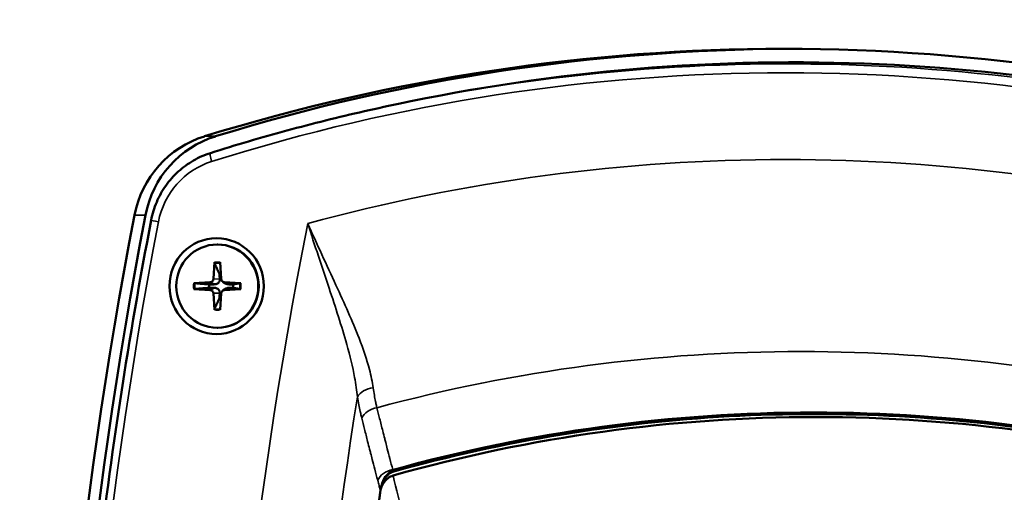
# Model space of a CAD drawing. Units: millimetres. Extents: x 0 to 3364, y 0 to 2376.
# Drawn here: x 2020 to 2130, y 1220 to 1272 of the extents above; entities that cross this region are included whole.
import ezdxf

# ---------------------------------------------------------------- set-up
doc = ezdxf.new("R2010")
doc.units = ezdxf.units.MM
doc.header["$LTSCALE"] = 4
doc.layers.add('Visibile (ISO)', color=7, linetype='Continuous', lineweight=50)
doc.layers.add('Visibile sottile (ISO)', color=7, linetype='Continuous', lineweight=35)

msp = doc.modelspace()

# ---------------------------------------------------------------- linework, layer by layer
at = {"layer": 'Visibile (ISO)'}
for p, q in [((2062.625, 1263.166), (2063.465, 1263.338)), ((2041.839, 1247.346), (2041.892, 1247.346)), ((2041.519, 1245.358), (2041.404, 1243.492)), ((2042.159, 1245.358), (2042.273, 1243.492)), ((2039.217, 1243.021), (2041.055, 1243.137)), ((2042.46, 1243.186), (2042.839, 1242.966)), ((2044.46, 1243.021), (2042.622, 1243.137)), ((2039.217, 1242.371), (2041.055, 1242.254)), ((2042.46, 1242.205), (2042.839, 1242.425)), ((2044.46, 1242.371), (2042.622, 1242.254)), ((2041.519, 1240.034), (2041.404, 1241.9)), ((2042.159, 1240.034), (2042.273, 1241.9)), ((2041.839, 1238.046), (2041.892, 1238.046))]:
    msp.add_line(p, q, dxfattribs=at)
for centre, major_axis, start_param, end_param in [((2105.157, 1043.196), (0, 226), 5.9880622, 6.5783084), ((2106.373, 1047.696), (0, 220), 5.9810602, 6.4825489), ((2106.373, 1043.196), (0, 226), 0.0027307, 0.2951231), ((2043.716, 1248.422), (0, 11.5), 0.2951231, 1.3777108), ((2044.932, 1248.422), (0, 11.5), 0.2951231, 1.3777108), ((2540.984, 1149.696), (0, 526), 1.3777108, 1.7596744), ((2542.2, 1149.696), (0, -526), 4.5193034, 4.9012671), ((2041.892, 1242.696), (0, 4.65), 3.1415927, 6.2831853), ((2041.032, 1243.515), (0, -0.379), 0.0623462, 1.5084501), ((2042.268, 1242.696), (0, 1.367), 0.0222459, 0.1392248), ((2042.646, 1243.515), (0, -0.379), 4.7747352, 6.2208391), ((2042.268, 1242.696), (0, 1.367), 1.4315716, 1.7100211), ((2041.032, 1241.876), (0, 0.379), 4.7747352, 6.2208391), ((2042.646, 1241.876), (0, 0.379), 0.0623462, 1.5084501), ((2042.268, 1242.696), (0, -1.367), 1.4315716, 1.7100211), ((2042.268, 1242.696), (0, -1.367), 6.1439605, 6.2609394), ((2108.717, 1048.696), (0, 179.37), 6.012457, 6.5539136)]:
    msp.add_ellipse(centre, major_axis=major_axis, ratio=0.9848078, start_param=start_param, end_param=end_param, dxfattribs=at)
for centre, major_axis in [((2041.77, 1242.696), (0, 5.35)), ((2041.839, 1242.696), (0, 4.65))]:
    msp.add_ellipse(centre, major_axis=major_axis, ratio=0.9848078, dxfattribs=at)
for points, knots in [([(2062.625, 1263.166), (2061.171, 1262.868), (2059.72, 1262.554), (2056.825, 1261.897), (2055.381, 1261.553), (2052.5, 1260.836), (2051.063, 1260.462), (2048.196, 1259.685), (2046.767, 1259.281), (2043.918, 1258.444), (2042.497, 1258.011), (2041.081, 1257.563)], [1.77015987, 1.77015987, 1.77015987, 1.77015987, 1.79071219, 1.79071219, 1.8112645, 1.8112645, 1.83181681, 1.83181681, 1.85236913, 1.85236913, 1.87292144, 1.87292144, 1.87292144, 1.87292144]), ([(2034.457, 1250.062), (2034.589, 1250.753), (2034.795, 1251.429), (2035.346, 1252.722), (2035.689, 1253.339), (2036.499, 1254.483), (2036.966, 1255.012), (2037.999, 1255.955), (2038.566, 1256.371), (2039.775, 1257.069), (2040.416, 1257.352), (2041.081, 1257.563)], [3.3342068, 3.3342068, 3.3342068, 3.3342068, 3.5494182, 3.5494182, 3.7646296, 3.7646296, 3.979841, 3.979841, 4.1950524, 4.1950524, 4.4102639, 4.4102639, 4.4102639, 4.4102639]), ([(2034.074, 1051.345), (2031.611, 1064.436), (2029.641, 1077.624), (2026.696, 1104.112), (2025.72, 1117.414), (2024.771, 1144.053), (2024.797, 1157.391), (2025.849, 1184.027), (2026.875, 1197.324), (2029.923, 1223.801), (2031.944, 1236.98), (2034.457, 1250.062)], [2.95289264, 2.95289264, 2.95289264, 2.95289264, 3.02915547, 3.02915547, 3.10541829, 3.10541829, 3.18168112, 3.18168112, 3.25794394, 3.25794394, 3.33420677, 3.33420677, 3.33420677, 3.33420677]), ([(2041.53, 1245.239), (2041.528, 1245.245), (2041.525, 1245.254), (2041.521, 1245.275), (2041.519, 1245.291), (2041.518, 1245.322), (2041.518, 1245.341), (2041.519, 1245.358)], [0.045278112, 0.045278112, 0.045278112, 0.045278112, 0.049240708, 0.049240708, 0.054156289, 0.054156289, 0.059145586, 0.059145586, 0.059145586, 0.059145586]), ([(2042.124, 1243.477), (2042.128, 1243.419), (2042.123, 1243.361), (2042.102, 1243.268), (2042.087, 1243.223), (2042.043, 1243.139), (2042.013, 1243.1), (2041.948, 1243.034), (2041.908, 1243.003), (2041.821, 1242.953), (2041.774, 1242.934), (2041.675, 1242.906), (2041.613, 1242.896), (2041.551, 1242.895)], [0.278726304, 0.278726304, 0.278726304, 0.278726304, 0.29655738, 0.29655738, 0.310604476, 0.310604476, 0.324651573, 0.324651573, 0.338698669, 0.338698669, 0.352745766, 0.352745766, 0.370576841, 0.370576841, 0.370576841, 0.370576841]), ([(2039.217, 1243.021), (2039.233, 1243.022), (2039.253, 1243.023), (2039.286, 1243.023), (2039.304, 1243.023), (2039.328, 1243.023), (2039.339, 1243.022), (2039.347, 1243.022)], [0.019841997, 0.019841997, 0.019841997, 0.019841997, 0.024831295, 0.024831295, 0.029746876, 0.029746876, 0.033709472, 0.033709472, 0.033709472, 0.033709472]), ([(2039.347, 1242.37), (2039.339, 1242.369), (2039.328, 1242.369), (2039.304, 1242.368), (2039.286, 1242.368), (2039.253, 1242.369), (2039.233, 1242.37), (2039.217, 1242.371)], [0.045278112, 0.045278112, 0.045278112, 0.045278112, 0.049240708, 0.049240708, 0.054156289, 0.054156289, 0.059145586, 0.059145586, 0.059145586, 0.059145586]), ([(2041.551, 1242.496), (2041.613, 1242.495), (2041.675, 1242.486), (2041.774, 1242.457), (2041.821, 1242.439), (2041.908, 1242.389), (2041.948, 1242.358), (2042.013, 1242.292), (2042.043, 1242.252), (2042.087, 1242.168), (2042.102, 1242.124), (2042.123, 1242.03), (2042.128, 1241.972), (2042.124, 1241.915)], [0.278726304, 0.278726304, 0.278726304, 0.278726304, 0.29655738, 0.29655738, 0.310604476, 0.310604476, 0.324651573, 0.324651573, 0.338698669, 0.338698669, 0.352745766, 0.352745766, 0.370576841, 0.370576841, 0.370576841, 0.370576841]), ([(2043.089, 1242.895), (2043.037, 1242.896), (2042.985, 1242.906), (2042.906, 1242.932), (2042.873, 1242.947), (2042.839, 1242.966)], [0.278726304, 0.278726304, 0.278726304, 0.278726304, 0.29655738, 0.29655738, 0.308359982, 0.308359982, 0.308359982, 0.308359982]), ([(2042.839, 1242.425), (2042.873, 1242.444), (2042.906, 1242.459), (2042.985, 1242.486), (2043.037, 1242.495), (2043.089, 1242.496)], [0.340943163, 0.340943163, 0.340943163, 0.340943163, 0.352745766, 0.352745766, 0.370576841, 0.370576841, 0.370576841, 0.370576841]), ([(2044.355, 1243.022), (2044.359, 1243.022), (2044.366, 1243.023), (2044.383, 1243.023), (2044.397, 1243.023), (2044.425, 1243.023), (2044.444, 1243.022), (2044.46, 1243.021)], [0.045278112, 0.045278112, 0.045278112, 0.045278112, 0.049240708, 0.049240708, 0.054156289, 0.054156289, 0.059145586, 0.059145586, 0.059145586, 0.059145586]), ([(2044.46, 1242.371), (2044.444, 1242.37), (2044.425, 1242.369), (2044.397, 1242.368), (2044.383, 1242.368), (2044.366, 1242.369), (2044.359, 1242.369), (2044.355, 1242.37)], [0.019841997, 0.019841997, 0.019841997, 0.019841997, 0.024831295, 0.024831295, 0.029746876, 0.029746876, 0.033709472, 0.033709472, 0.033709472, 0.033709472]), ([(2041.519, 1240.034), (2041.518, 1240.05), (2041.518, 1240.07), (2041.519, 1240.101), (2041.521, 1240.117), (2041.525, 1240.138), (2041.528, 1240.147), (2041.53, 1240.153)], [0.019841997, 0.019841997, 0.019841997, 0.019841997, 0.024831295, 0.024831295, 0.029746876, 0.029746876, 0.033709472, 0.033709472, 0.033709472, 0.033709472]), ([(2061.565, 1221.998), (2067.679, 1223.698), (2073.882, 1225.065), (2086.398, 1227.12), (2092.71, 1227.807), (2105.37, 1228.495), (2111.718, 1228.495), (2124.377, 1227.807), (2130.689, 1227.12), (2143.205, 1225.065), (2149.408, 1223.698), (2155.522, 1221.998)], [4.44522577, 4.44522577, 4.44522577, 4.44522577, 4.55209105, 4.55209105, 4.65895634, 4.65895634, 4.76582162, 4.76582162, 4.87268691, 4.87268691, 4.97955219, 4.97955219, 4.97955219, 4.97955219]), ([(2060.085, 1219.894), (2060.112, 1220.086), (2060.154, 1220.277), (2060.268, 1220.643), (2060.34, 1220.819), (2060.515, 1221.151), (2060.618, 1221.305), (2060.851, 1221.577), (2060.981, 1221.696), (2061.26, 1221.885), (2061.411, 1221.956), (2061.565, 1221.998)], [0, 0, 0, 0, 0.06604026, 0.06604026, 0.13208051, 0.13208051, 0.19812077, 0.19812077, 0.26416103, 0.26416103, 0.33020128, 0.33020128, 0.33020128, 0.33020128]), ([(2061.476, 1221.533), (2061.277, 1221.476), (2061.092, 1221.38), (2060.724, 1221.102), (2060.555, 1220.91), (2060.309, 1220.523), (2060.221, 1220.337), (2060.132, 1220.088), (2060.114, 1220.031), (2060.097, 1219.974)], [0, 0, 0, 0, 0.06308854, 0.06308854, 0.13939659, 0.13939659, 0.2005252, 0.2005252, 0.21841515, 0.21841515, 0.21841515, 0.21841515]), ([(2055.177, 1150.849), (2055.187, 1155.468), (2055.261, 1160.086), (2055.536, 1169.319), (2055.737, 1173.934), (2056.265, 1183.156), (2056.593, 1187.763), (2057.374, 1196.966), (2057.828, 1201.562), (2058.862, 1210.74), (2059.442, 1215.321), (2060.085, 1219.894)], [3.14391419, 3.14391419, 3.14391419, 3.14391419, 3.17181012, 3.17181012, 3.19970605, 3.19970605, 3.22760197, 3.22760197, 3.2554979, 3.2554979, 3.28339383, 3.28339383, 3.28339383, 3.28339383])]:
    msp.add_open_spline(points, degree=3, knots=knots, dxfattribs=at)
for points, weights in [([(2041.53, 1245.239), (2041.89, 1244.462), (2042.081, 1244.049)], [1.00221682328, 1.05135723968, 1]), ([(2042.081, 1244.049), (2042.108, 1243.688), (2042.124, 1243.477)], [1, 1.29471148087, 1.55752619738]), ([(2040.935, 1242.885), (2040.384, 1242.933), (2039.347, 1243.022)], [1, 1.05135724384, 1.00221682345]), ([(2039.347, 1242.37), (2040.384, 1242.459), (2040.935, 1242.506)], [1.00221682344, 1.05135724379, 1]), ([(2041.551, 1242.895), (2041.324, 1242.891), (2040.935, 1242.885)], [1.55752619738, 1.29471148087, 1]), ([(2040.935, 1242.506), (2041.324, 1242.5), (2041.551, 1242.496)], [1, 1.29471148087, 1.55752619738]), ([(2043.601, 1242.885), (2043.278, 1242.891), (2043.089, 1242.895)], [1, 1.29471148087, 1.55752619738]), ([(2043.089, 1242.496), (2043.278, 1242.5), (2043.601, 1242.506)], [1.55752619738, 1.29471148087, 1]), ([(2044.355, 1243.022), (2043.863, 1242.933), (2043.601, 1242.885)], [1.00221682344, 1.05135724379, 1]), ([(2043.601, 1242.506), (2043.863, 1242.459), (2044.355, 1242.37)], [1, 1.05135724381, 1.00221682344]), ([(2042.081, 1241.342), (2041.89, 1240.929), (2041.53, 1240.153)], [1, 1.05135723968, 1.00221682328]), ([(2042.124, 1241.915), (2042.108, 1241.703), (2042.081, 1241.342)], [1.55752619738, 1.29471148087, 1])]:
    msp.add_rational_spline(points, weights, degree=2, dxfattribs=at)
at = {"layer": 'Visibile sottile (ISO)'}
for p, q in [((2040.422, 1259.425), (2041.638, 1259.425)), ((2032.601, 1250.629), (2033.817, 1250.629)), ((2041.055, 1243.137), (2041.551, 1242.895)), ((2041.404, 1243.492), (2042.124, 1243.477)), ((2042.622, 1243.137), (2043.089, 1242.895)), ((2041.055, 1242.254), (2041.551, 1242.496)), ((2042.622, 1242.254), (2043.089, 1242.496)), ((2041.404, 1241.9), (2042.124, 1241.915))]:
    msp.add_line(p, q, dxfattribs=at)
for centre, major_axis, ratio, start_param, end_param in [((2105.331, 1047.696), (0, 218.825), 0.9848078, 5.9810602, 6.5853104), ((2105.499, 1047.696), (0, 219.824), 0.9848078, 5.9810602, 6.4825489), ((2105.331, 1047.696), (0, 209.14), 0.9848078, 6.0210316, 6.545339), ((2041.383, 1256.609), (-0.302, 0.953), 0.165783, 0, 1.5183783), ((2043.795, 1248.184), (0, 8.825), 0.9848078, 0.3021251, 1.3781822), ((2541.109, 1149.696), (0, 523.325), 0.9848078, 1.3781822, 1.7594963), ((2035.439, 1249.873), (-0.982, 0.189), 0.0332407, 0, 1.3994276), ((2541.109, 1149.696), (0, -506.667), 0.9848078, 4.5137264, 4.9068421), ((2041.839, 1242.696), (0, 2.682), 0.9848078, 6.1617615, 6.4046091), ((2041.851, 1242.696), (0, 2.564), 0.9848078, 6.1582998, 6.4106399), ((2041.839, 1242.696), (0, -2.682), 0.9848078, 4.5909652, 4.8338127), ((2041.851, 1242.696), (0, 2.564), 0.9848078, 1.4433417, 1.6982509), ((2041.851, 1242.696), (0, -2.564), 0.9848078, 1.4433417, 1.6982509), ((2041.839, 1242.696), (0, 2.682), 0.9848078, 4.5909652, 4.8338127), ((2041.839, 1242.696), (0, -2.682), 0.9848078, 6.1617615, 6.4046091), ((2041.851, 1242.696), (0, -2.564), 0.9848078, 6.1557307, 6.4080709), ((2107.068, 1047.696), (0, 187.691), 0.9848078, 6.0238991, 6.5424716), ((2059.359, 1230.001), (-1.975, -0.317), 0.6668113, 4.6524313, 5.8097682), ((2542.256, 1149.696), (0, 498.788), 0.9848078, 1.4084454, 1.5673819), ((2108.469, 1047.696), (0, 180.92), 0.9848078, 6.0161238, 6.5502468), ((2108.488, 1047.696), (0, 180.83), 0.9848078, 6.0160221, 6.5503485), ((2059.84, 1227.632), (-1.94, -0.487), 0.7418515, 4.6111076, 5.7516176), ((2061.625, 1220.724), (1.933, 0.513), 0.7406933, 1.4655608, 2.6105383), ((2061.431, 1222.48), (0.134, -0.482), 0.1674878, 5.5375091, 6.2831853), ((2544.306, 1149.696), (0, -496.707), 0.9848078, 4.5705878, 4.7100674), ((2059.59, 1219.963), (0.495, -0.07), 0.0245411, 5.935836, 6.2831849)]:
    msp.add_ellipse(centre, major_axis=major_axis, ratio=ratio, start_param=start_param, end_param=end_param, dxfattribs=at)
for points, knots in [([(2051.953, 1249.691), (2052.716, 1247.269), (2053.546, 1244.836), (2055.052, 1240.319), (2055.74, 1238.214), (2056.658, 1234.922), (2056.965, 1233.68), (2057.33, 1231.744), (2057.438, 1231.02), (2057.506, 1230.319)], [-0.0153507, -0.0153507, -0.0153507, -0.0153507, 0.7966488, 0.7966488, 1.528592, 1.528592, 1.9860565, 1.9860565, 2.2719718, 2.2719718, 2.2719718, 2.2719718]), ([(2059.267, 1231.334), (2059.174, 1231.992), (2059.03, 1232.673), (2058.547, 1234.496), (2058.145, 1235.668), (2056.941, 1238.779), (2056.041, 1240.773), (2054.063, 1245.063), (2052.968, 1247.38), (2051.953, 1249.691)], [-2.2719718, -2.2719718, -2.2719718, -2.2719718, -1.9860565, -1.9860565, -1.528592, -1.528592, -0.7966488, -0.7966488, 0.0153507, 0.0153507, 0.0153507, 0.0153507]), ([(2059.677, 1229.113), (2059.656, 1229.2), (2059.637, 1229.287), (2059.586, 1229.516), (2059.556, 1229.659), (2059.48, 1230.036), (2059.436, 1230.273), (2059.349, 1230.782), (2059.306, 1231.056), (2059.267, 1231.334)], [0, 0, 0, 0, 0.04262911, 0.04262911, 0.11083568, 0.11083568, 0.21996621, 0.21996621, 0.34103288, 0.34103288, 0.34103288, 0.34103288]), ([(2057.506, 1230.319), (2057.553, 1230.021), (2057.604, 1229.729), (2057.707, 1229.184), (2057.758, 1228.93), (2057.846, 1228.526), (2057.881, 1228.373), (2057.939, 1228.128), (2057.962, 1228.034), (2057.985, 1227.941)], [-0.34103288, -0.34103288, -0.34103288, -0.34103288, -0.21996621, -0.21996621, -0.11083568, -0.11083568, -0.04262911, -0.04262911, 0, 0, 0, 0]), ([(2061.45, 1222.202), (2061.342, 1222.611), (2061.235, 1223.019), (2061.032, 1223.796), (2060.936, 1224.165), (2060.781, 1224.764), (2060.722, 1224.994), (2060.625, 1225.368), (2060.588, 1225.512), (2060.478, 1225.944), (2060.404, 1226.232), (2060.213, 1226.981), (2060.096, 1227.442), (2059.879, 1228.306), (2059.777, 1228.71), (2059.677, 1229.113)], [-1.0629623, -1.0629623, -1.0629623, -1.0629623, -0.8742865, -0.8742865, -0.7042125, -0.7042125, -0.5979163, -0.5979163, -0.5314812, -0.5314812, -0.3986109, -0.3986109, -0.1860184, -0.1860184, 0, 0, 0, 0]), ([(2057.985, 1227.941), (2058.086, 1227.537), (2058.188, 1227.132), (2058.406, 1226.265), (2058.524, 1225.802), (2058.715, 1225.051), (2058.789, 1224.762), (2058.901, 1224.328), (2058.938, 1224.184), (2059.034, 1223.808), (2059.094, 1223.577), (2059.25, 1222.976), (2059.346, 1222.607), (2059.55, 1221.827), (2059.658, 1221.417), (2059.766, 1221.007)], [0, 0, 0, 0, 0.1860184, 0.1860184, 0.3986109, 0.3986109, 0.5314812, 0.5314812, 0.5979163, 0.5979163, 0.7042125, 0.7042125, 0.8742865, 0.8742865, 1.0629623, 1.0629623, 1.0629623, 1.0629623]), ([(2061.474, 1222.111), (2061.169, 1222.019), (2060.896, 1221.816), (2060.54, 1221.382), (2060.42, 1221.179), (2060.18, 1220.629), (2060.093, 1220.265), (2060.055, 1219.894)], [-0.33020128, -0.33020128, -0.33020128, -0.33020128, -0.20908018, -0.20908018, -0.12689386, -0.12689386, 0, 0, 0, 0]), ([(2078.035, 1149.929), (2077.172, 1154.901), (2076.241, 1159.822), (2074.377, 1169.001), (2073.454, 1173.277), (2071.922, 1180.052), (2071.325, 1182.616), (2070.351, 1186.704), (2069.975, 1188.258), (2068.85, 1192.859), (2068.101, 1195.845), (2066.186, 1203.372), (2065.035, 1207.79), (2063.074, 1215.322), (2062.245, 1218.511), (2061.476, 1221.533)], [0, 0, 0, 0, 1.5405902, 1.5405902, 2.9292912, 2.9292912, 3.7972294, 3.7972294, 4.3396907, 4.3396907, 5.4246134, 5.4246134, 7.1604896, 7.1604896, 8.5429745, 8.5429745, 8.5429745, 8.5429745]), ([(2059.766, 1221.007), (2059.793, 1220.902), (2059.821, 1220.797), (2059.893, 1220.523), (2059.937, 1220.354), (2060.005, 1220.087), (2060.03, 1219.991), (2060.055, 1219.894)], [-0.38632498, -0.38632498, -0.38632498, -0.38632498, -0.33803435, -0.33803435, -0.26076936, -0.26076936, -0.2168381, -0.2168381, -0.2168381, -0.2168381])]:
    msp.add_open_spline(points, degree=3, knots=knots, dxfattribs=at)
msp.add_open_spline([(2061.474, 1222.111), (2061.466, 1222.141), (2061.458, 1222.172), (2061.45, 1222.202)], degree=3, dxfattribs=at)

doc.saveas('drawing.dxf')
